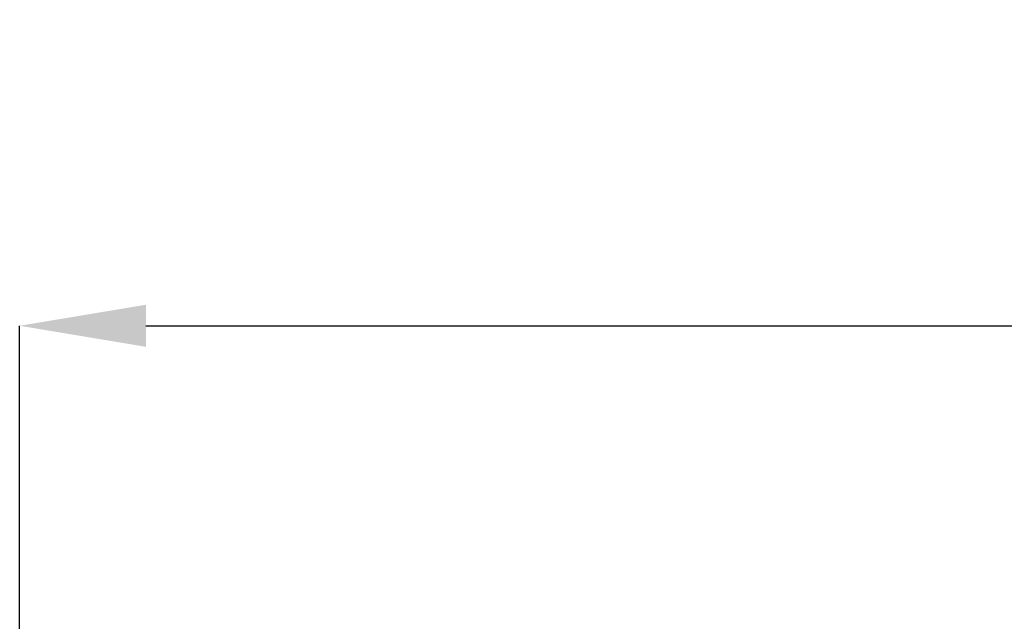
# Model space of a CAD drawing. Units: millimetres. Extents: x 1368 to 3062, y 1013 to 2348.
# Drawn here: x 1368 to 1523, y 2242 to 2337 of the extents above; entities that cross this region are included whole.
import ezdxf

# ---------------------------------------------------------------- set-up
doc = ezdxf.new("R2010")
doc.units = ezdxf.units.MM
doc.header["$PDSIZE"] = -1
doc.layers.add('标注层', color=7, linetype='Continuous')
doc.styles.add('SLDTEXTSTYLE2', font='txt')
doc.dimstyles.new('SLDDIMSTYLE1', dxfattribs={"dimtxt": 35, "dimasz": 33.02, "dimexe": 0, "dimexo": 0.0625, "dimgap": 8.75, "dimtad": 2, "dimdec": 1, "dimlfac": 0.6, "dimrnd": 1e-09, "dimzin": 12, "dimdsep": 46, "dimtxsty": 'SLDTEXTSTYLE2', "dimcen": 0.09, "dimadec": 0, "dimazin": 3, "dimtfac": 1, "dimtdec": 1, "dimtmove": 0, "dimatfit": 0, "dimfxl": 0, "dimfrac": 2, "dimtolj": 1, "dimtzin": 12, "dimarcsym": 0})

# ---------------------------------------------------------------- blocks, each defined once
blk = doc.blocks.new('_D')
at = {"layer": 'Defpoints', "color": 0, "ltscale": 10}
for p in [(1978.04, 2288.72), (1368.06, 2236.68), (1978.04, 2236.68)]:
    blk.add_point(p, dxfattribs=at)
at = {"layer": '标注层', "color": 0, "lineweight": -2, "ltscale": 10}
for p, q in [((1368.06, 2236.72), (1368.06, 2288.72)), ((1387.88, 2288.72), (1958.23, 2288.72)), ((1978.04, 2236.72), (1978.04, 2288.72))]:
    blk.add_line(p, q, dxfattribs=at)
at = {"layer": '标注层', "color": 0, "ltscale": 10}
for points in [[(1387.88, 2292.02), (1387.88, 2285.42), (1368.06, 2288.72)], [(1958.23, 2292.02), (1958.23, 2285.42), (1978.04, 2288.72)]]:
    blk.add_solid(points, dxfattribs=at)
at = {"layer": '标注层', "color": 0, "ltscale": 10, "insert": (1670.82, 2335.97), "char_height": 21, "attachment_point": 2, "style": 'SLDTEXTSTYLE2'}
blk.add_mtext('\\A1;{\\H2x;24}', dxfattribs=at)

msp = doc.modelspace()

# ---------------------------------------------------------------- dimensions: what is measured, and where the dimension line sits
at = {"layer": '标注层', "ltscale": 10}
dim = msp.add_linear_dim(base=(1978.04, 2288.72), p1=(1368.06, 2236.68), p2=(1978.04, 2236.68), text='{\\H2x;24}', dimstyle='SLDDIMSTYLE1', override={"dimscale": 0.6}, dxfattribs=at)
dim.commit()
dim.dimension.update_dxf_attribs({"geometry": '_D', "text_midpoint": (1670.82, 2288.72), "dimtype": 160})

doc.saveas('drawing.dxf')
